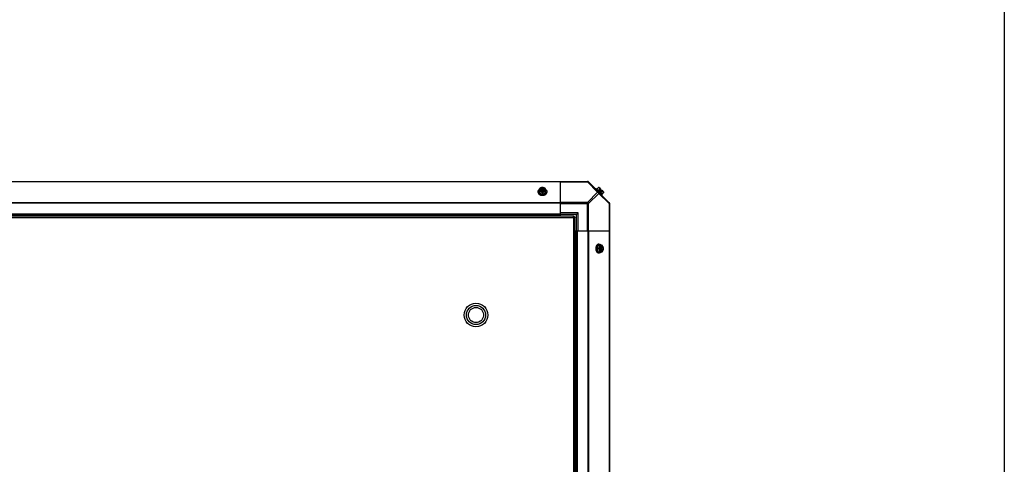
# Model space of a CAD drawing. Units: millimetres. Extents: x -2038 to 21639, y -5209 to 2002.
# Drawn here: x 7732 to 9225, y -475 to 199 of the extents above; entities that cross this region are included whole.
import ezdxf

# ---------------------------------------------------------------- set-up
doc = ezdxf.new("R2010")
doc.units = ezdxf.units.MM
doc.header["$LTSCALE"] = 50
doc.layers.add('3_ALL_AXES', color=7, linetype='Continuous')
doc.layers.add('7_ALL_ROUNDS', color=7, linetype='Continuous')

# ---------------------------------------------------------------- blocks, each defined once
blk = doc.blocks.new('BLOCO_TDXP50_2')
blk.add_line((9225.1, 2002.2), (9225.1, -5209.1))
at = {"linetype": 'Continuous'}
for p, q in [((8520, -63.4), (8520, -57.1)), ((8521.1, -58), (8520.1, -58)), ((8520.1, -59.3), (8521.1, -59.3)), ((8521.1, -58.3), (8521.1, -58)), ((8528.4, -58.3), (8521.1, -58.3)), ((8521.2, -59.6), (8528.3, -59.6)), ((8529.4, -58), (8528.4, -58)), ((8528.4, -58), (8528.4, -58.3)), ((8528.4, -59.3), (8529.4, -59.3)), ((8529.5, -63.4), (8529.5, -57.1)), ((8606.4, -56.8), (8605.5, -57.7)), ((8615.7, -66.1), (8606.4, -56.8)), ((8609.6, -55.2), (8607.2, -57.6)), ((8611.5, -57.1), (8609.1, -59.5)), ((8610.5, -55.3), (8613.2, -58)), ((8611.2, -60), (8613.2, -58)), ((8612.5, -61.3), (8614.5, -59.3)), ((8614.5, -59.3), (8617.2, -62)), ((8518.1, -62.3), (8518.1, -61.4)), ((8520, -63.4), (8524.7, -65.3)), ((8524.7, -63), (8524.7, -65.3)), ((8524.7, -65.3), (8529.5, -63.4)), ((8531.3, -62.3), (8531.3, -61.4)), ((8611.2, -60), (8612.5, -61.3)), ((8613, -63.4), (8615.4, -61)), ((8614.8, -67), (8615.7, -66.1)), ((8617.3, -63), (8615, -65.3)), ((8573, -98.6), (5921.9, -98.6)), ((5922.9, -100.5), (8572, -100.5)), ((8571.8, -99.5), (8573.9, -99.5)), ((8572, -100.5), (8572, -1241.6)), ((8573, -100.7), (8573, -98.6)), ((8573.9, -1242.6), (8573.9, -99.5)), ((8609.1, -143), (8607.2, -147.8)), ((8609.6, -147.8), (8607.2, -147.8)), ((8607.2, -147.8), (8609.1, -152.5)), ((8615.4, -143), (8609.1, -143)), ((8610.2, -141.2), (8611.1, -141.2)), ((8612.9, -144.2), (8612.9, -151.3)), ((8613.2, -143.1), (8613.2, -144.1)), ((8614.3, -144.1), (8614.5, -144.1)), ((8614.3, -151.5), (8614.3, -144.1)), ((8614.5, -144.1), (8614.5, -143.1)), ((8609.1, -152.5), (8615.4, -152.5)), ((8610.2, -154.4), (8611.1, -154.4)), ((8613.2, -151.5), (8613.2, -152.4)), ((8614.5, -151.5), (8614.3, -151.5)), ((8614.5, -152.4), (8614.5, -151.5))]:
    blk.add_line(p, q, dxfattribs=at)
for radius in [18, 14.5, 11.5]:
    blk.add_circle((8423.9, -248.6), radius, dxfattribs=at)
for centre, radius, start, end in [((8524, -65.9), 8.82, 116.0991, 116.7969), ((8524, -67.3), 8.84, 116.0998, 116.7962), ((8525.5, -65.9), 8.84, 63.2038, 63.9002), ((8525.5, -67.3), 8.82, 63.2031, 63.9009), ((8609.1, -63.4), 8.25, 80.2644, 86.8103), ((8609.1, -63.4), 6.74, 53.1301, 69.0948), ((8609.1, -63.4), 6.74, 20.9052, 36.8699), ((8609.1, -63.4), 8.25, 3.1897, 9.7356), ((8605.2, -147), 8.84, 26.0998, 26.7962), ((8606.6, -147), 8.82, 26.0991, 26.7969), ((8605.3, -148.6), 8.82, 333.2031, 333.9009), ((8606.6, -148.6), 8.84, 333.2038, 333.9002)]:
    blk.add_arc(centre, radius, start, end, dxfattribs=at)
for points, knots in [([(8518.1, -61.4), (8518.1, -61.4), (8518.1, -61.2), (8518.2, -61), (8518.2, -60.8), (8518.3, -60.6), (8518.3, -60.3), (8518.4, -60.1), (8518.5, -59.9), (8518.6, -59.6), (8518.8, -59.4), (8519, -59.1), (8519.2, -58.8), (8519.6, -58.5), (8519.8, -58.3), (8520, -58.2)], [0, 0, 0, 0, 0.057857, 0.115845, 0.174093, 0.232726, 0.291861, 0.351613, 0.412081, 0.47336, 0.598612, 0.662765, 0.727986, 0.861718, 1, 1, 1, 1]), ([(8522.4, -55.7), (8522.3, -55.8), (8522, -55.9), (8521.6, -56.1), (8521.1, -56.3), (8520.5, -56.7), (8520.2, -57), (8520, -57.1)], [0, 0, 0, 0, 0.120655, 0.242999, 0.491746, 0.744658, 1, 1, 1, 1]), ([(8522.4, -55.7), (8522.2, -55.8), (8521.9, -55.9), (8521.5, -56.1), (8521.2, -56.4), (8520.9, -56.7), (8520.6, -57), (8520.4, -57.3), (8520.2, -57.6), (8520.1, -57.9), (8520.1, -58)], [0, 0, 0, 0, 0.140312, 0.276453, 0.408039, 0.534946, 0.657206, 0.775083, 0.88912, 1, 1, 1, 1]), ([(8520.1, -59.3), (8520.1, -59.4), (8520.2, -59.7), (8520.4, -60), (8520.6, -60.3), (8520.9, -60.6), (8521.2, -60.9), (8521.5, -61.2), (8521.9, -61.4), (8522.2, -61.5), (8522.4, -61.6)], [0, 0, 0, 0, 0.11088, 0.224917, 0.342794, 0.465054, 0.591961, 0.723547, 0.859688, 1, 1, 1, 1]), ([(8528.4, -58), (8528.4, -57.9), (8528.3, -57.8), (8528.2, -57.6), (8528.1, -57.4), (8527.9, -57.2), (8527.7, -57), (8527.5, -56.8), (8527.3, -56.7), (8527.1, -56.5), (8526.8, -56.4), (8526.5, -56.2), (8526, -56.1), (8525.4, -56), (8524.7, -56), (8524.1, -56), (8523.5, -56.1), (8522.9, -56.3), (8522.5, -56.5), (8522.2, -56.7), (8521.9, -56.8), (8521.7, -57), (8521.6, -57.2), (8521.4, -57.4), (8521.3, -57.6), (8521.1, -57.8), (8521.1, -57.9), (8521.1, -58)], [0, 0, 0, 0, 0.025909, 0.052443, 0.079675, 0.107677, 0.136505, 0.166181, 0.196702, 0.228043, 0.260162, 0.293, 0.360481, 0.429779, 0.500018, 0.570258, 0.639555, 0.707036, 0.771955, 0.803297, 0.833817, 0.863493, 0.892321, 0.920324, 0.947557, 0.974091, 1, 1, 1, 1]), ([(8521.1, -58.3), (8521.1, -58.2), (8521.2, -58), (8521.3, -57.7), (8521.5, -57.5), (8521.7, -57.4), (8521.7, -57.3)], [0, 0, 0, 0, 0.238053, 0.483411, 0.737097, 1, 1, 1, 1]), ([(8521.1, -59.3), (8521.1, -59.4), (8521.1, -59.5), (8521.1, -59.5), (8521.2, -59.6)], [0, 0, 0, 0, 0.247251, 1, 1, 1, 1]), ([(8521.2, -59.6), (8521.2, -59.7), (8521.3, -59.8), (8521.4, -60), (8521.6, -60.2), (8521.7, -60.3), (8521.9, -60.5), (8522.1, -60.6), (8522.3, -60.8), (8522.6, -60.9), (8522.8, -61), (8523.1, -61.1), (8523.3, -61.2), (8523.7, -61.3), (8524.2, -61.3), (8524.7, -61.4), (8525.3, -61.3), (8525.8, -61.3), (8526.1, -61.2), (8526.4, -61.1), (8526.7, -61), (8526.9, -60.9), (8527.1, -60.8), (8527.4, -60.6), (8527.6, -60.5), (8527.7, -60.3), (8527.9, -60.2), (8528.1, -60), (8528.2, -59.8), (8528.3, -59.7), (8528.3, -59.6)], [0, 0, 0, 0, 0.026326, 0.053298, 0.080975, 0.109401, 0.138592, 0.168547, 0.199248, 0.230663, 0.262746, 0.295439, 0.328674, 0.362373, 0.430795, 0.499999, 0.569202, 0.637624, 0.671323, 0.704558, 0.737251, 0.769334, 0.800749, 0.83145, 0.861406, 0.890598, 0.919024, 0.946701, 0.973674, 1, 1, 1, 1]), ([(8521.7, -57.3), (8521.8, -57.2), (8522, -57), (8522.3, -56.8), (8522.6, -56.7), (8522.9, -56.6), (8523.1, -56.5), (8523.5, -56.4), (8523.9, -56.3), (8524.3, -56.3), (8524.7, -56.2), (8525.2, -56.3), (8525.6, -56.3), (8526, -56.4), (8526.3, -56.5), (8526.6, -56.6), (8526.9, -56.7), (8527.1, -56.8), (8527.5, -57), (8527.7, -57.2), (8527.7, -57.3)], [0, 0, 0, 0, 0.056366, 0.114921, 0.175543, 0.206575, 0.238037, 0.302086, 0.36736, 0.433476, 0.500019, 0.566561, 0.632675, 0.697946, 0.761989, 0.793448, 0.824477, 0.885092, 0.943641, 1, 1, 1, 1]), ([(8524.7, -55.2), (8524.6, -55.2), (8524.5, -55.2), (8524.1, -55.2), (8523.6, -55.3), (8523.1, -55.5), (8522.7, -55.6), (8522.5, -55.7), (8522.4, -55.7)], [0, 0, 0, 0, 0.115434, 0.233832, 0.478992, 0.734755, 0.866312, 1, 1, 1, 1]), ([(8527.1, -55.7), (8527, -55.7), (8526.8, -55.6), (8526.5, -55.5), (8526, -55.4), (8525.4, -55.3), (8524.7, -55.3), (8524.1, -55.3), (8523.5, -55.4), (8523, -55.5), (8522.6, -55.6), (8522.4, -55.7), (8522.4, -55.7)], [0, 0, 0, 0, 0.06025, 0.1214, 0.245824, 0.37237, 0.5, 0.62763, 0.754176, 0.878601, 0.93975, 1, 1, 1, 1]), ([(8527.1, -55.7), (8527, -55.7), (8526.8, -55.6), (8526.4, -55.5), (8525.9, -55.3), (8525.4, -55.2), (8525, -55.2), (8524.8, -55.2), (8524.7, -55.2)], [0, 0, 0, 0, 0.133688, 0.265245, 0.521008, 0.766168, 0.884566, 1, 1, 1, 1]), ([(8529.5, -57.1), (8529.3, -57), (8528.9, -56.7), (8528.3, -56.3), (8527.8, -56.1), (8527.4, -55.9), (8527.2, -55.8), (8527.1, -55.7)], [0, 0, 0, 0, 0.255342, 0.508254, 0.757001, 0.879345, 1, 1, 1, 1]), ([(8529.4, -58), (8529.4, -57.9), (8529.3, -57.6), (8529.1, -57.3), (8528.9, -57), (8528.6, -56.7), (8528.3, -56.4), (8527.9, -56.1), (8527.5, -55.9), (8527.3, -55.8), (8527.1, -55.7)], [0, 0, 0, 0, 0.11088, 0.224917, 0.342794, 0.465054, 0.591961, 0.723547, 0.859688, 1, 1, 1, 1]), ([(8527.1, -61.6), (8527.3, -61.5), (8527.5, -61.4), (8527.9, -61.2), (8528.3, -60.9), (8528.6, -60.6), (8528.9, -60.3), (8529.1, -60), (8529.3, -59.7), (8529.4, -59.4), (8529.4, -59.3)], [0, 0, 0, 0, 0.140312, 0.276453, 0.408039, 0.534946, 0.657206, 0.775083, 0.88912, 1, 1, 1, 1]), ([(8527.7, -57.3), (8527.8, -57.4), (8528, -57.5), (8528.2, -57.7), (8528.3, -58), (8528.4, -58.2), (8528.4, -58.3)], [0, 0, 0, 0, 0.262889, 0.516572, 0.761936, 1, 1, 1, 1]), ([(8528.3, -59.6), (8528.3, -59.6), (8528.4, -59.5), (8528.4, -59.4), (8528.4, -59.3)], [0, 0, 0, 0, 0.253, 1, 1, 1, 1]), ([(8529.5, -58.2), (8529.7, -58.3), (8529.9, -58.5), (8530.2, -58.8), (8530.5, -59.1), (8530.7, -59.4), (8530.8, -59.6), (8531, -59.9), (8531.1, -60.1), (8531.2, -60.3), (8531.2, -60.6), (8531.3, -60.8), (8531.3, -61), (8531.3, -61.2), (8531.3, -61.4), (8531.3, -61.4)], [0, 0, 0, 0, 0.138282, 0.272013, 0.337235, 0.401387, 0.526639, 0.587918, 0.648386, 0.708138, 0.767274, 0.825906, 0.884154, 0.942143, 1, 1, 1, 1]), ([(8609.6, -55.2), (8609.6, -55.2), (8609.8, -55.2), (8610, -55.2), (8610.2, -55.3), (8610.3, -55.3), (8610.5, -55.4), (8610.7, -55.5), (8610.8, -55.6), (8610.9, -55.7), (8610.9, -55.7)], [0, 0, 0, 0, 0.139018, 0.27292, 0.402085, 0.527043, 0.6485, 0.767253, 0.884134, 1, 1, 1, 1]), ([(8610.9, -55.7), (8611, -55.8), (8611.1, -55.9), (8611.2, -56), (8611.3, -56.2), (8611.3, -56.3), (8611.4, -56.5), (8611.4, -56.7), (8611.5, -56.9), (8611.5, -57.1), (8611.5, -57.1)], [0, 0, 0, 0, 0.115866, 0.232747, 0.3515, 0.472957, 0.597915, 0.72708, 0.860982, 1, 1, 1, 1]), ([(8518.6, -63.1), (8518.5, -63), (8518.4, -62.8), (8518.3, -62.5), (8518.2, -62.3), (8518.2, -62.1), (8518.2, -61.9), (8518.1, -61.7), (8518.1, -61.5), (8518.1, -61.4)], [0, 0, 0, 0, 0.256877, 0.383077, 0.50802, 0.631935, 0.755066, 0.877666, 1, 1, 1, 1]), ([(8518.1, -62.3), (8518.1, -62.4), (8518.1, -62.5), (8518.2, -62.7), (8518.2, -62.9), (8518.2, -63.1), (8518.3, -63.3), (8518.4, -63.6), (8518.5, -63.8), (8518.6, -64.1), (8518.7, -64.2), (8518.8, -64.4), (8519, -64.7), (8519.2, -64.9), (8519.5, -65.1), (8519.6, -65.2)], [0, 0, 0, 0, 0.0587, 0.117503, 0.176512, 0.235825, 0.295539, 0.355744, 0.477921, 0.540089, 0.60305, 0.666861, 0.731569, 0.863798, 1, 1, 1, 1]), ([(8521, -65.3), (8520.9, -65.2), (8520.6, -65.1), (8520.2, -64.9), (8519.9, -64.6), (8519.6, -64.4), (8519.3, -64.1), (8519, -63.8), (8518.8, -63.5), (8518.7, -63.3), (8518.6, -63.1)], [0, 0, 0, 0, 0.136051, 0.269064, 0.398891, 0.525455, 0.648742, 0.76882, 0.885829, 1, 1, 1, 1]), ([(8519.6, -65.2), (8519.6, -65.3), (8519.8, -65.5), (8520.1, -65.6), (8520.2, -65.8)], [0, 0, 0, 0, 0.245299, 1, 1, 1, 1]), ([(8520, -61), (8520.1, -61), (8520.3, -61), (8520.7, -61.1), (8521.2, -61.2), (8521.7, -61.3), (8522.1, -61.5), (8522.3, -61.5), (8522.4, -61.6)], [0, 0, 0, 0, 0.115434, 0.233832, 0.478992, 0.734755, 0.866312, 1, 1, 1, 1]), ([(8520.2, -65.8), (8520.3, -65.8), (8520.5, -66), (8521, -66.2), (8521.3, -66.3), (8521.6, -66.4)], [0, 0, 0, 0, 0.24332, 0.491282, 1, 1, 1, 1]), ([(8523.1, -66), (8522.9, -65.9), (8522.6, -65.9), (8522, -65.7), (8521.5, -65.5), (8521.2, -65.4), (8521, -65.3)], [0, 0, 0, 0, 0.256259, 0.508881, 0.757033, 1, 1, 1, 1]), ([(8521.6, -66.4), (8521.8, -66.5), (8522.2, -66.7), (8522.9, -66.8), (8523.5, -66.9), (8524.1, -67), (8524.5, -67), (8524.7, -67)], [0, 0, 0, 0, 0.243256, 0.429539, 0.618285, 0.80876, 1, 1, 1, 1]), ([(8522.4, -61.6), (8522.5, -61.6), (8522.7, -61.7), (8523.1, -61.9), (8523.6, -62.2), (8524.2, -62.5), (8524.6, -62.8), (8524.7, -63)], [0, 0, 0, 0, 0.120655, 0.242999, 0.491746, 0.744658, 1, 1, 1, 1]), ([(8522.4, -61.6), (8522.4, -61.6), (8522.6, -61.7), (8523, -61.8), (8523.5, -61.9), (8524.1, -62), (8524.7, -62), (8525.4, -62), (8526, -61.9), (8526.5, -61.8), (8526.8, -61.7), (8527, -61.6), (8527.1, -61.6)], [0, 0, 0, 0, 0.06025, 0.1214, 0.245824, 0.37237, 0.5, 0.62763, 0.754176, 0.878601, 0.93975, 1, 1, 1, 1]), ([(8524.7, -66.1), (8524.6, -66.1), (8524.3, -66.1), (8523.7, -66.1), (8523.3, -66), (8523.1, -66)], [0, 0, 0, 0, 0.251135, 0.626974, 1, 1, 1, 1]), ([(8524.7, -63), (8524.9, -62.8), (8525.3, -62.5), (8525.9, -62.2), (8526.4, -61.9), (8526.8, -61.7), (8527, -61.6), (8527.1, -61.6)], [0, 0, 0, 0, 0.255342, 0.508254, 0.757001, 0.879345, 1, 1, 1, 1]), ([(8526.4, -66), (8526.3, -66), (8525.9, -66), (8525.4, -66.1), (8525, -66.1), (8524.7, -66.1)], [0, 0, 0, 0, 0.248236, 0.623336, 1, 1, 1, 1]), ([(8524.7, -67), (8524.9, -67), (8525.2, -67), (8525.6, -67), (8526.2, -66.9), (8526.8, -66.8), (8527.4, -66.6), (8527.7, -66.5), (8527.9, -66.4)], [0, 0, 0, 0, 0.127526, 0.254882, 0.444856, 0.632847, 0.818135, 1, 1, 1, 1]), ([(8527.6, -65.6), (8527.4, -65.7), (8527, -65.8), (8526.6, -65.9), (8526.4, -66)], [0, 0, 0, 0, 0.495822, 1, 1, 1, 1]), ([(8527.1, -61.6), (8527.2, -61.5), (8527.4, -61.5), (8527.8, -61.3), (8528.3, -61.2), (8528.8, -61.1), (8529.2, -61), (8529.4, -61), (8529.5, -61)], [0, 0, 0, 0, 0.133688, 0.265245, 0.521008, 0.766168, 0.884566, 1, 1, 1, 1]), ([(8528.5, -65.3), (8528.4, -65.3), (8528.1, -65.5), (8527.8, -65.6), (8527.6, -65.6)], [0, 0, 0, 0, 0.246524, 1, 1, 1, 1]), ([(8527.9, -66.4), (8528.1, -66.4), (8528.4, -66.2), (8528.7, -66.1), (8529.1, -65.9), (8529.5, -65.6), (8529.8, -65.4), (8529.9, -65.3)], [0, 0, 0, 0, 0.261115, 0.389099, 0.515236, 0.761632, 1, 1, 1, 1]), ([(8531.3, -61.4), (8531.3, -61.5), (8531.3, -61.7), (8531.3, -62), (8531.2, -62.3), (8531.2, -62.6), (8531, -62.8), (8530.9, -63.2), (8530.6, -63.6), (8530.2, -64.1), (8529.7, -64.6), (8529.2, -64.9), (8528.8, -65.1), (8528.6, -65.2), (8528.5, -65.3)], [0, 0, 0, 0, 0.055918, 0.112041, 0.168568, 0.225689, 0.283579, 0.342395, 0.463247, 0.589156, 0.720568, 0.857576, 0.928144, 1, 1, 1, 1]), ([(8529.9, -65.3), (8530, -65.2), (8530.2, -65), (8530.5, -64.7), (8530.7, -64.4), (8530.8, -64.2), (8530.9, -64)], [0, 0, 0, 0, 0.259794, 0.512829, 0.759403, 1, 1, 1, 1]), ([(8530.9, -64), (8531, -63.9), (8531.1, -63.7), (8531.2, -63.4), (8531.2, -63.2), (8531.3, -63), (8531.3, -62.8), (8531.3, -62.6), (8531.3, -62.4), (8531.3, -62.3)], [0, 0, 0, 0, 0.256877, 0.383077, 0.50802, 0.631935, 0.755066, 0.877666, 1, 1, 1, 1]), ([(8615.4, -61), (8615.5, -61), (8615.6, -61), (8615.8, -61.1), (8616, -61.1), (8616.2, -61.2), (8616.3, -61.3), (8616.5, -61.3), (8616.6, -61.5), (8616.7, -61.5), (8616.8, -61.6)], [0, 0, 0, 0, 0.139018, 0.27292, 0.402085, 0.527043, 0.6485, 0.767253, 0.884134, 1, 1, 1, 1]), ([(8616.8, -61.6), (8616.8, -61.6), (8616.9, -61.7), (8617, -61.8), (8617.1, -62), (8617.2, -62.2), (8617.2, -62.4), (8617.3, -62.5), (8617.3, -62.8), (8617.3, -62.9), (8617.3, -63)], [0, 0, 0, 0, 0.115866, 0.232747, 0.3515, 0.472957, 0.597915, 0.72708, 0.860982, 1, 1, 1, 1]), ([(8571.5, -99), (8571.5, -98.9), (8571.5, -98.7), (8571.7, -98.6), (8571.8, -98.6)], [0, 0, 0, 0, 0.604148, 1, 1, 1, 1]), ([(8572, -100.5), (8571.8, -100.3), (8571.7, -99.9), (8571.6, -99.6), (8571.6, -99.5)], [0, 0, 0, 0, 0.765402, 1, 1, 1, 1]), ([(8573.5, -101), (8573.5, -101), (8573.3, -101), (8573.1, -100.9), (8572.9, -100.9)], [0, 0, 0, 0, 0.21811, 1, 1, 1, 1]), ([(8573.9, -100.7), (8573.9, -100.8), (8573.8, -101), (8573.6, -101), (8573.5, -101)], [0, 0, 0, 0, 0.398133, 1, 1, 1, 1]), ([(8606.1, -144.6), (8606, -144.8), (8605.8, -145.3), (8605.7, -145.9), (8605.6, -146.5), (8605.5, -147.2), (8605.5, -147.6), (8605.5, -147.8)], [0, 0, 0, 0, 0.243256, 0.429539, 0.618285, 0.80876, 1, 1, 1, 1]), ([(8605.5, -147.8), (8605.5, -147.9), (8605.5, -148.2), (8605.5, -148.7), (8605.6, -149.2), (8605.7, -149.8), (8605.9, -150.4), (8606, -150.8), (8606.1, -151)], [0, 0, 0, 0, 0.127526, 0.254882, 0.444856, 0.632847, 0.818135, 1, 1, 1, 1]), ([(8610.2, -141.2), (8610.1, -141.2), (8609.9, -141.2), (8609.6, -141.2), (8609.2, -141.3), (8608.9, -141.4), (8608.6, -141.5), (8608.4, -141.7), (8608.1, -141.9), (8607.8, -142.1), (8607.5, -142.3), (8607.3, -142.6), (8607, -142.9), (8606.8, -143.2), (8606.6, -143.5), (8606.3, -144), (8606.2, -144.3), (8606.1, -144.6)], [0, 0, 0, 0, 0.055042, 0.110327, 0.166092, 0.222558, 0.279926, 0.338373, 0.398046, 0.459064, 0.521515, 0.585454, 0.650911, 0.717883, 0.786345, 0.856246, 1, 1, 1, 1]), ([(8606.4, -147.8), (8606.4, -147.6), (8606.4, -147.3), (8606.5, -146.7), (8606.5, -146.3), (8606.6, -146.1)], [0, 0, 0, 0, 0.251192, 0.627065, 1, 1, 1, 1]), ([(8606.6, -149.4), (8606.5, -149.3), (8606.5, -148.9), (8606.4, -148.4), (8606.4, -148), (8606.4, -147.8)], [0, 0, 0, 0, 0.248313, 0.623415, 1, 1, 1, 1]), ([(8606.6, -146.1), (8606.6, -145.9), (8606.7, -145.6), (8606.8, -145.1), (8607, -144.6), (8607.2, -144.1), (8607.4, -143.7), (8607.6, -143.3), (8607.9, -142.9), (8608.2, -142.5), (8608.5, -142.2), (8608.9, -142), (8609.1, -141.8), (8609.4, -141.6), (8609.6, -141.5), (8609.9, -141.4), (8610.1, -141.3), (8610.4, -141.2), (8610.7, -141.2), (8610.9, -141.2), (8611.1, -141.2)], [0, 0, 0, 0, 0.073346, 0.145709, 0.216874, 0.286658, 0.354903, 0.421485, 0.486316, 0.549349, 0.610585, 0.670075, 0.727924, 0.756291, 0.784311, 0.839414, 0.866583, 0.893537, 0.946946, 1, 1, 1, 1]), ([(8610.9, -145.4), (8610.9, -145.5), (8610.8, -145.7), (8610.6, -146.1), (8610.3, -146.6), (8610, -147.2), (8609.7, -147.6), (8609.6, -147.8)], [0, 0, 0, 0, 0.120655, 0.242999, 0.491746, 0.744658, 1, 1, 1, 1]), ([(8609.6, -147.8), (8609.7, -148), (8610, -148.3), (8610.3, -148.9), (8610.6, -149.4), (8610.8, -149.8), (8610.9, -150.1), (8610.9, -150.2)], [0, 0, 0, 0, 0.255342, 0.508254, 0.757001, 0.879345, 1, 1, 1, 1]), ([(8610.9, -145.4), (8610.9, -145.5), (8610.8, -145.7), (8610.7, -146.1), (8610.6, -146.5), (8610.5, -147.2), (8610.5, -147.8), (8610.5, -148.4), (8610.6, -149), (8610.7, -149.5), (8610.8, -149.9), (8610.9, -150.1), (8610.9, -150.2)], [0, 0, 0, 0, 0.06025, 0.1214, 0.245824, 0.37237, 0.5, 0.62763, 0.754176, 0.878601, 0.93975, 1, 1, 1, 1]), ([(8611.5, -143), (8611.5, -143.1), (8611.5, -143.3), (8611.4, -143.7), (8611.3, -144.2), (8611.2, -144.7), (8611.1, -145.1), (8611, -145.3), (8610.9, -145.4)], [0, 0, 0, 0, 0.115434, 0.233832, 0.478992, 0.734755, 0.866312, 1, 1, 1, 1]), ([(8613.2, -143.1), (8613.1, -143.1), (8612.8, -143.2), (8612.5, -143.4), (8612.2, -143.6), (8611.9, -143.9), (8611.6, -144.2), (8611.4, -144.6), (8611.1, -145), (8611, -145.3), (8610.9, -145.4)], [0, 0, 0, 0, 0.11088, 0.224917, 0.342794, 0.465054, 0.591961, 0.723547, 0.859688, 1, 1, 1, 1]), ([(8611.1, -141.2), (8611.1, -141.2), (8611.3, -141.2), (8611.5, -141.2), (8611.7, -141.2), (8612, -141.3), (8612.2, -141.4), (8612.4, -141.4), (8612.6, -141.5), (8612.9, -141.7), (8613.2, -141.9), (8613.4, -142.1), (8613.7, -142.3), (8614, -142.6), (8614.2, -142.9), (8614.3, -143)], [0, 0, 0, 0, 0.057857, 0.115845, 0.174093, 0.232726, 0.291861, 0.351613, 0.412081, 0.47336, 0.598612, 0.662765, 0.727986, 0.861718, 1, 1, 1, 1]), ([(8612.9, -144.2), (8612.8, -144.2), (8612.7, -144.3), (8612.5, -144.5), (8612.4, -144.6), (8612.2, -144.8), (8612, -145), (8611.9, -145.2), (8611.8, -145.4), (8611.6, -145.6), (8611.5, -145.9), (8611.4, -146.1), (8611.4, -146.4), (8611.3, -146.7), (8611.2, -147.2), (8611.2, -147.8), (8611.2, -148.3), (8611.3, -148.8), (8611.4, -149.2), (8611.4, -149.4), (8611.5, -149.7), (8611.6, -149.9), (8611.8, -150.2), (8611.9, -150.4), (8612, -150.6), (8612.2, -150.8), (8612.4, -150.9), (8612.5, -151.1), (8612.7, -151.2), (8612.8, -151.3), (8612.9, -151.3)], [0, 0, 0, 0, 0.026326, 0.053298, 0.080975, 0.109401, 0.138592, 0.168547, 0.199248, 0.230663, 0.262746, 0.295439, 0.328674, 0.362373, 0.430795, 0.499999, 0.569202, 0.637624, 0.671323, 0.704558, 0.737251, 0.769334, 0.800749, 0.83145, 0.861406, 0.890598, 0.919024, 0.946701, 0.973674, 1, 1, 1, 1]), ([(8613.2, -144.1), (8613.2, -144.1), (8613.1, -144.1), (8613, -144.2), (8612.9, -144.2)], [0, 0, 0, 0, 0.247251, 1, 1, 1, 1]), ([(8614.3, -144.1), (8614.3, -144.1), (8614.5, -144.2), (8614.8, -144.4), (8615, -144.5), (8615.2, -144.7), (8615.2, -144.8)], [0, 0, 0, 0, 0.238053, 0.483411, 0.737097, 1, 1, 1, 1]), ([(8616.8, -145.4), (8616.7, -145.3), (8616.6, -145), (8616.4, -144.6), (8616.1, -144.2), (8615.8, -143.9), (8615.5, -143.6), (8615.2, -143.4), (8614.9, -143.2), (8614.6, -143.1), (8614.5, -143.1)], [0, 0, 0, 0, 0.140312, 0.276453, 0.408039, 0.534946, 0.657206, 0.775083, 0.88912, 1, 1, 1, 1]), ([(8614.5, -151.5), (8614.6, -151.4), (8614.7, -151.4), (8615, -151.3), (8615.2, -151.1), (8615.3, -151), (8615.5, -150.8), (8615.7, -150.6), (8615.8, -150.3), (8616, -150.1), (8616.1, -149.9), (8616.3, -149.5), (8616.4, -149), (8616.5, -148.4), (8616.6, -147.8), (8616.5, -147.2), (8616.4, -146.5), (8616.2, -146), (8616, -145.5), (8615.8, -145.2), (8615.7, -145), (8615.5, -144.8), (8615.3, -144.6), (8615.2, -144.4), (8615, -144.3), (8614.7, -144.2), (8614.6, -144.1), (8614.5, -144.1)], [0, 0, 0, 0, 0.025909, 0.052443, 0.079675, 0.107677, 0.136505, 0.166181, 0.196702, 0.228043, 0.260162, 0.293, 0.360481, 0.429779, 0.500018, 0.570258, 0.639555, 0.707036, 0.771955, 0.803297, 0.833817, 0.863493, 0.892321, 0.920324, 0.947557, 0.974091, 1, 1, 1, 1]), ([(8615.2, -144.8), (8615.3, -144.9), (8615.5, -145.1), (8615.7, -145.4), (8615.8, -145.7), (8615.9, -145.9), (8616, -146.2), (8616.1, -146.5), (8616.2, -146.9), (8616.3, -147.3), (8616.3, -147.8), (8616.3, -148.2), (8616.2, -148.6), (8616.1, -149.1), (8616, -149.4), (8615.9, -149.6), (8615.8, -149.9), (8615.7, -150.2), (8615.5, -150.5), (8615.3, -150.7), (8615.2, -150.8)], [0, 0, 0, 0, 0.056366, 0.114921, 0.175543, 0.206575, 0.238037, 0.302086, 0.36736, 0.433476, 0.500019, 0.566561, 0.632675, 0.697946, 0.761989, 0.793448, 0.824477, 0.885092, 0.943641, 1, 1, 1, 1]), ([(8616.8, -145.4), (8616.7, -145.3), (8616.6, -145.1), (8616.5, -144.7), (8616.2, -144.2), (8615.8, -143.6), (8615.5, -143.2), (8615.4, -143)], [0, 0, 0, 0, 0.120655, 0.242999, 0.491746, 0.744658, 1, 1, 1, 1]), ([(8617.3, -147.8), (8617.3, -147.7), (8617.3, -147.5), (8617.3, -147.1), (8617.2, -146.6), (8617, -146.1), (8616.9, -145.7), (8616.8, -145.5), (8616.8, -145.4)], [0, 0, 0, 0, 0.115434, 0.233832, 0.478992, 0.734755, 0.866312, 1, 1, 1, 1]), ([(8616.8, -150.2), (8616.8, -150.1), (8616.9, -149.9), (8617, -149.5), (8617.1, -149), (8617.2, -148.4), (8617.2, -147.8), (8617.2, -147.2), (8617.1, -146.5), (8617, -146.1), (8616.9, -145.7), (8616.8, -145.5), (8616.8, -145.4)], [0, 0, 0, 0, 0.06025, 0.1214, 0.245824, 0.37237, 0.5, 0.62763, 0.754176, 0.878601, 0.93975, 1, 1, 1, 1]), ([(8616.8, -150.2), (8616.8, -150.1), (8616.9, -149.9), (8617, -149.4), (8617.2, -149), (8617.3, -148.5), (8617.3, -148.1), (8617.3, -147.9), (8617.3, -147.8)], [0, 0, 0, 0, 0.133688, 0.265245, 0.521008, 0.766168, 0.884566, 1, 1, 1, 1]), ([(8606.1, -151), (8606.2, -151.2), (8606.3, -151.6), (8606.6, -152), (8606.8, -152.4), (8607, -152.7), (8607.3, -153), (8607.5, -153.2), (8607.8, -153.5), (8608.1, -153.7), (8608.4, -153.9), (8608.6, -154), (8608.9, -154.1), (8609.2, -154.3), (8609.6, -154.3), (8609.9, -154.4), (8610.1, -154.4), (8610.2, -154.4)], [0, 0, 0, 0, 0.143754, 0.213655, 0.282117, 0.349089, 0.414545, 0.478485, 0.540936, 0.601953, 0.661627, 0.720074, 0.777442, 0.833908, 0.889673, 0.944958, 1, 1, 1, 1]), ([(8611.1, -154.4), (8610.9, -154.4), (8610.7, -154.4), (8610.4, -154.3), (8610.1, -154.2), (8609.9, -154.2), (8609.6, -154.1), (8609.4, -153.9), (8609.1, -153.8), (8608.8, -153.6), (8608.5, -153.3), (8608.2, -153), (8607.9, -152.6), (8607.6, -152.3), (8607.4, -151.8), (8607.2, -151.4), (8607, -150.9), (8606.8, -150.4), (8606.7, -149.9), (8606.6, -149.6), (8606.6, -149.4)], [0, 0, 0, 0, 0.053016, 0.106391, 0.13333, 0.160484, 0.215563, 0.243575, 0.271935, 0.329778, 0.389269, 0.450514, 0.513563, 0.578413, 0.645019, 0.713289, 0.783095, 0.854279, 0.926652, 1, 1, 1, 1]), ([(8610.9, -150.2), (8611, -150.3), (8611.1, -150.5), (8611.2, -150.9), (8611.3, -151.4), (8611.4, -151.9), (8611.5, -152.3), (8611.5, -152.4), (8611.5, -152.5)], [0, 0, 0, 0, 0.133688, 0.265245, 0.521008, 0.766168, 0.884566, 1, 1, 1, 1]), ([(8610.9, -150.2), (8611, -150.3), (8611.1, -150.6), (8611.4, -151), (8611.6, -151.3), (8611.9, -151.6), (8612.2, -151.9), (8612.5, -152.1), (8612.8, -152.3), (8613.1, -152.4), (8613.2, -152.4)], [0, 0, 0, 0, 0.140312, 0.276453, 0.408039, 0.534946, 0.657206, 0.775083, 0.88912, 1, 1, 1, 1]), ([(8614.3, -152.6), (8614.2, -152.7), (8614, -153), (8613.7, -153.3), (8613.4, -153.5), (8613.2, -153.7), (8612.9, -153.9), (8612.6, -154), (8612.4, -154.1), (8612.2, -154.2), (8612, -154.3), (8611.7, -154.3), (8611.5, -154.4), (8611.3, -154.4), (8611.1, -154.4), (8611.1, -154.4)], [0, 0, 0, 0, 0.138282, 0.272013, 0.337235, 0.401387, 0.526639, 0.587918, 0.648386, 0.708138, 0.767274, 0.825906, 0.884154, 0.942143, 1, 1, 1, 1]), ([(8612.9, -151.3), (8612.9, -151.4), (8613, -151.4), (8613.1, -151.4), (8613.2, -151.5)], [0, 0, 0, 0, 0.253, 1, 1, 1, 1]), ([(8615.2, -150.8), (8615.2, -150.9), (8615, -151), (8614.8, -151.2), (8614.5, -151.4), (8614.3, -151.4), (8614.3, -151.5)], [0, 0, 0, 0, 0.262889, 0.516572, 0.761936, 1, 1, 1, 1]), ([(8614.5, -152.4), (8614.6, -152.4), (8614.9, -152.3), (8615.2, -152.1), (8615.5, -151.9), (8615.8, -151.6), (8616.1, -151.3), (8616.4, -151), (8616.6, -150.6), (8616.7, -150.3), (8616.8, -150.2)], [0, 0, 0, 0, 0.11088, 0.224917, 0.342794, 0.465054, 0.591961, 0.723547, 0.859688, 1, 1, 1, 1]), ([(8615.4, -152.5), (8615.5, -152.4), (8615.8, -152), (8616.2, -151.4), (8616.5, -150.9), (8616.6, -150.5), (8616.7, -150.3), (8616.8, -150.2)], [0, 0, 0, 0, 0.255342, 0.508254, 0.757001, 0.879345, 1, 1, 1, 1])]:
    blk.add_open_spline(points, degree=3, knots=knots, dxfattribs=at)
for points in [[(8571.6, -99.5), (8571.5, -99.4), (8571.5, -99.2), (8571.5, -99)], [(8572.9, -100.9), (8572.6, -100.8), (8572.3, -100.7), (8572, -100.5)]]:
    blk.add_open_spline(points, degree=3, dxfattribs=at)
at = {"layer": '3_ALL_AXES', "linetype": 'Continuous'}
for p, q in [((5943.4, -94.9), (8551.4, -94.9)), ((5943.4, -96.1), (8551.4, -96.1)), ((5943.4, -97.3), (8551.4, -97.3)), ((8551.4, -94.9), (8551.4, -98.6)), ((8573.9, -121.1), (8577.6, -121.1)), ((8575.3, -1221.1), (8575.3, -121.1)), ((8576.4, -1221.1), (8576.4, -121.1)), ((8577.6, -1221.1), (8577.6, -121.1))]:
    blk.add_line(p, q, dxfattribs=at)
at = {"layer": '7_ALL_ROUNDS', "linetype": 'Continuous'}
for p, q in [((5901.5, -46.1), (8593.4, -46.1)), ((8551.4, -46.4), (5943.4, -46.4)), ((8551.4, -46.1), (8551.4, -94.9)), ((8551.4, -46.8), (8592.9, -46.8)), ((8592.9, -46.1), (8592.9, -46.8)), ((8592.9, -46.8), (8608.4, -62.3)), ((8594.3, -46.4), (8626.1, -78.3)), ((8608.4, -62.3), (8592.9, -77.9)), ((8610.2, -64.1), (8594.6, -79.6)), ((8625.7, -79.6), (8610.2, -64.1)), ((8551.4, -78.3), (5943.4, -78.3)), ((8551.4, -79.1), (5943.4, -79.1)), ((8592.9, -77.9), (8551.4, -77.9)), ((8551.4, -79.6), (8594.6, -79.6)), ((8592.9, -121.1), (8592.9, -77.9)), ((8594.6, -121.1), (8594.6, -79.6)), ((8625.7, -79.6), (8626.4, -79.6)), ((8625.7, -79.6), (8625.7, -121.1)), ((8626.4, -79.1), (8626.4, -1263.1)), ((8578.9, -93.6), (8551.4, -93.6)), ((8576.4, -96.1), (8551.4, -96.1)), ((8551.4, -98.6), (8551.4, -96.8)), ((8576.4, -96.1), (8578.9, -93.6)), ((8576.4, -121.1), (8576.4, -96.1)), ((8578.9, -121.1), (8578.9, -93.6)), ((8573.9, -121.1), (8576.4, -121.1)), ((8577.6, -121.1), (8626.4, -121.1)), ((8593.4, -121.1), (8593.4, -1221.1)), ((8594.3, -121.1), (8594.3, -1221.1)), ((8626.1, -121.1), (8626.1, -1221.1))]:
    blk.add_line(p, q, dxfattribs=at)
for centre, radius, start, end in [((8592.9, -48.6), 2.5, 45, 90), ((8593.4, -47.3), 1.18, 45, 90), ((8623.9, -79.6), 2.5, 0, 45), ((8625.3, -79.1), 1.18, 0, 45)]:
    blk.add_arc(centre, radius, start, end, dxfattribs=at)
for points, knots in [([(8592.9, -46.8), (8593, -46.7), (8593.4, -46.6), (8593.9, -46.5), (8594.3, -46.6), (8594.6, -46.7), (8594.6, -46.8)], [0, 0, 0, 0, 0.302011, 0.567169, 0.795658, 1, 1, 1, 1]), ([(8610.2, -62.3), (8610.1, -62.2), (8609.8, -62.1), (8609.4, -62), (8608.9, -62.1), (8608.6, -62.3), (8608.4, -62.3)], [0, 0, 0, 0, 0.204343, 0.432834, 0.697991, 1, 1, 1, 1]), ([(8610.2, -64.1), (8610.3, -63.9), (8610.4, -63.6), (8610.5, -63.1), (8610.4, -62.7), (8610.3, -62.4), (8610.2, -62.3)], [0, 0, 0, 0, 0.302009, 0.567166, 0.795657, 1, 1, 1, 1]), ([(8594.6, -79.6), (8594.5, -79.3), (8593.9, -78.6), (8593.3, -78.1), (8592.9, -77.9)], [0, 0, 0, 0, 0.500001, 1, 1, 1, 1]), ([(8625.7, -77.9), (8625.8, -78), (8625.9, -78.2), (8626, -78.6), (8625.9, -79.1), (8625.8, -79.5), (8625.7, -79.6)], [0, 0, 0, 0, 0.204342, 0.432831, 0.697989, 1, 1, 1, 1])]:
    blk.add_open_spline(points, degree=3, knots=knots, dxfattribs=at)
blk.add_open_spline([(8608.4, -62.3), (8608.8, -62.5), (8609.5, -63), (8610, -63.7), (8610.2, -64.1)], degree=3, dxfattribs=at)

msp = doc.modelspace()

# ---------------------------------------------------------------- block references
msp.add_blockref('BLOCO_TDXP50_2', (0, 0))

doc.saveas('drawing.dxf')
